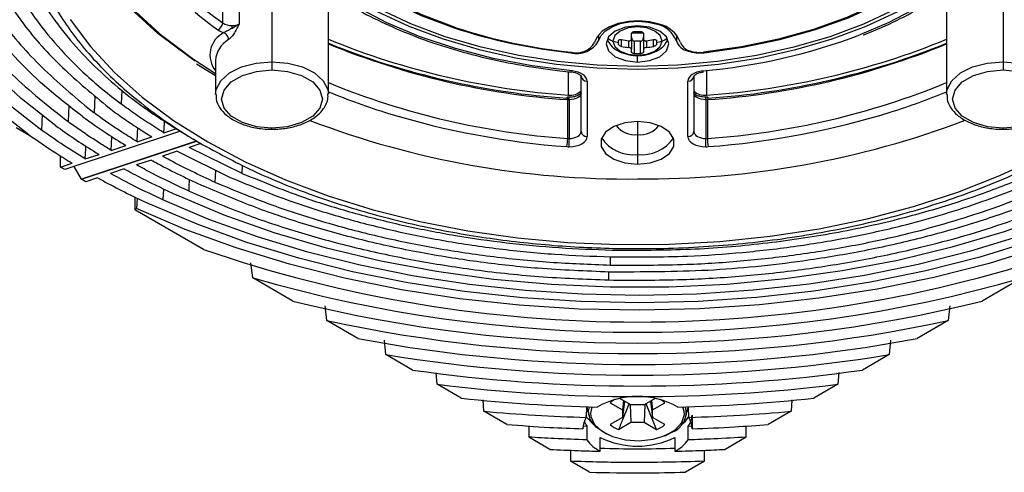
# Model space of a CAD drawing. Units: millimetres. Extents: x 69 to 1126, y 56 to 792.
# Drawn here: x 839 to 872, y 660 to 675 of the extents above; entities that cross this region are included whole.
import ezdxf

# ---------------------------------------------------------------- set-up
doc = ezdxf.new("R2010")
doc.units = ezdxf.units.MM

msp = doc.modelspace()

# ---------------------------------------------------------------- linework, layer by layer
at = {"color": 7, "linetype": 'Continuous', "lineweight": 25}
for p, q in [((847.6432, 676.6993), (847.6432, 673.923)), ((872.2788, 676.6993), (872.2788, 673.923)), ((845.9823, 675.2335), (845.9823, 676.54)), ((846.5336, 676.4928), (846.5336, 675.1863)), ((849.5432, 672.8262), (849.5432, 675.6024)), ((870.3788, 675.6024), (870.3788, 672.8262)), ((846.5336, 675.1863), (846.3, 675.0466)), ((846.3, 675.0466), (846.3, 675.1429)), ((860.621, 675.2104), (860.621, 675.1839)), ((858.6519, 674.8319), (858.6519, 674.622)), ((859.321, 674.5681), (859.321, 674.6277)), ((859.421, 674.438), (859.421, 674.6689)), ((859.661, 674.6317), (859.661, 674.4008)), ((860.161, 674.8905), (859.761, 674.8905)), ((859.761, 674.6894), (859.761, 674.8652)), ((859.761, 674.6894), (859.761, 674.343)), ((859.861, 674.2005), (859.861, 674.6117)), ((860.061, 674.6117), (859.861, 674.6117)), ((860.061, 674.2005), (860.061, 674.6117)), ((860.161, 674.8652), (860.161, 674.6894)), ((860.161, 674.6894), (860.161, 674.343)), ((860.261, 674.6317), (860.261, 674.4008)), ((860.501, 674.438), (860.501, 674.6689)), ((860.601, 674.6277), (860.601, 674.5681)), ((861.27, 674.8319), (861.27, 674.622)), ((857.7131, 674.2442), (857.7131, 674.2273)), ((859.321, 674.5122), (859.321, 674.5681)), ((859.761, 674.2417), (859.761, 674.343)), ((860.161, 674.343), (860.161, 674.2417)), ((860.601, 674.5681), (860.601, 674.5122)), ((862.2088, 674.2442), (862.2088, 674.2273)), ((845.7432, 673.9694), (845.7432, 672.8262)), ((847.6432, 673.923), (847.6432, 673.6443)), ((859.961, 673.912), (859.961, 674.1361)), ((872.2788, 673.923), (872.2788, 673.6443)), ((845.0991, 673.855), (845.7432, 673.4584)), ((857.6365, 672.7991), (857.6365, 673.5882)), ((862.2854, 673.6252), (862.2854, 672.7991)), ((858.061, 671.5667), (858.061, 673.4347)), ((858.261, 673.2714), (858.261, 671.4034)), ((861.661, 671.4034), (861.661, 673.2714)), ((861.861, 673.4347), (861.861, 671.5667)), ((842.5818, 672.9685), (842.561, 672.5004)), ((841.6756, 672.7778), (841.6495, 672.1962)), ((857.661, 672.7268), (857.5967, 672.7312)), ((857.6075, 671.3379), (857.6075, 672.6443)), ((857.661, 672.6423), (857.661, 672.7268)), ((857.661, 672.6423), (857.661, 671.3358)), ((862.3253, 672.7308), (862.261, 672.7268)), ((862.261, 672.6423), (862.261, 672.7268)), ((862.261, 672.6423), (862.261, 671.3358)), ((862.3144, 672.6443), (862.3144, 671.3379)), ((840.7944, 672.4498), (840.77, 671.9028)), ((839.8904, 671.6096), (839.914, 672.1407)), ((839.0217, 671.7049), (839.5102, 671.4229)), ((844.0034, 671.5264), (844.4314, 671.6684)), ((847.6432, 671.6448), (847.6432, 671.6815)), ((859.961, 671.9031), (859.961, 671.467)), ((872.2788, 671.6448), (872.2788, 671.6815)), ((844.5638, 671.583), (840.6569, 670.2864)), ((843.0988, 671.2261), (843.5963, 671.3913)), ((844.9121, 671.3576), (845.0887, 671.2556)), ((857.661, 671.057), (857.661, 671.3358)), ((859.961, 671.467), (859.961, 670.798)), ((862.261, 671.057), (862.261, 671.3358)), ((841.2226, 669.9599), (845.1027, 671.2476)), ((845.0846, 671.2432), (841.2226, 669.9617)), ((842.2251, 670.9361), (842.7189, 671.1)), ((845.2432, 671.1664), (844.8525, 671.0367)), ((846.6393, 670.1595), (844.8525, 671.0367)), ((845.0916, 671.2539), (845.1429, 671.2243)), ((845.14, 671.226), (845.3131, 671.1261)), ((840.5155, 670.3687), (840.5155, 670.7491)), ((841.3508, 670.6459), (841.8149, 670.8)), ((843.568, 670.6104), (843.0742, 670.4465)), ((844.4491, 670.9028), (843.9515, 670.7377)), ((844.4491, 670.9028), (846.2324, 670.0236)), ((859.961, 670.798), (859.961, 670.4714)), ((840.5155, 670.3687), (840.9137, 670.5009)), ((840.6569, 670.2864), (840.5155, 670.3687)), ((841.2226, 669.9617), (840.9769, 670.3926)), ((842.6639, 670.3103), (842.1998, 670.1563)), ((845.7309, 669.8562), (845.7491, 670.2619)), ((841.2226, 669.9617), (841.2226, 669.9599)), ((841.364, 669.8789), (841.2226, 669.9599)), ((841.7627, 670.0112), (841.364, 669.8789)), ((843.9836, 669.6417), (843.967, 669.2677)), ((843.0173, 669.3653), (843.0173, 668.9345)), ((843.0962, 669.3275), (843.0804, 668.971)), ((843.0804, 668.971), (843.0173, 668.9345)), ((845.3383, 667.5946), (843.0173, 668.9345)), ((859.0424, 667.3474), (859.0417, 667.0706)), ((846.9972, 666.637), (846.9274, 667.141)), ((848.3509, 665.8555), (846.9972, 666.637)), ((858.9923, 666.5667), (858.9929, 666.8351)), ((872.9247, 666.637), (871.571, 665.8555)), ((849.4868, 665.1997), (849.4354, 665.6932)), ((870.4865, 665.6932), (870.4351, 665.1997)), ((850.5361, 664.594), (849.4868, 665.1997)), ((870.4351, 665.1997), (869.3858, 664.594)), ((851.4754, 664.0518), (851.4319, 664.5406)), ((868.49, 664.5406), (868.4465, 664.0518)), ((852.3784, 663.5305), (851.4754, 664.0518)), ((868.4465, 664.0518), (867.5435, 663.5305)), ((853.209, 663.051), (853.1782, 663.4367)), ((866.7446, 663.4479), (866.7129, 663.051)), ((854.0234, 662.5808), (853.209, 663.051)), ((866.7129, 663.051), (865.8985, 662.5808)), ((854.7838, 662.1419), (854.7557, 662.5218)), ((858.2409, 662.3051), (858.2324, 661.9339)), ((859.035, 662.4308), (859.453, 662.1895)), ((859.7403, 662.3554), (859.3617, 662.574)), ((859.4916, 662.499), (859.453, 662.1895)), ((859.5253, 662.4795), (859.453, 661.9348)), ((859.7104, 662.3727), (859.7403, 661.7689)), ((860.1816, 662.3554), (859.7403, 662.3554)), ((860.5602, 662.574), (860.1816, 662.3554)), ((860.2116, 662.3727), (860.1816, 661.7689)), ((860.5995, 661.5276), (860.2475, 662.3935)), ((860.3966, 662.4795), (860.469, 661.9348)), ((860.4303, 662.499), (860.469, 662.1895)), ((860.469, 662.1895), (860.8869, 662.4308)), ((865.1669, 662.531), (865.1381, 662.1419)), ((855.5571, 661.6955), (854.7838, 662.1419)), ((858.2775, 662.1972), (858.3223, 661.9913)), ((859.453, 662.1895), (859.453, 661.9348)), ((860.469, 661.9348), (860.469, 662.1895)), ((861.5374, 662.1349), (861.4936, 662.2873)), ((861.5996, 661.9913), (861.6444, 662.1972)), ((861.6895, 661.9339), (861.6813, 662.2937)), ((861.8007, 662.0144), (861.8007, 661.5507)), ((865.1381, 662.1419), (864.3648, 661.6955)), ((856.2947, 661.6462), (856.2947, 661.2696)), ((858.1212, 661.6465), (858.2517, 661.6403)), ((858.2517, 661.6403), (858.2517, 661.1765)), ((859.453, 661.9348), (859.035, 661.6935)), ((859.3224, 661.5276), (859.7403, 661.7689)), ((859.7403, 661.7689), (860.1816, 661.7689)), ((860.1816, 661.7689), (860.5995, 661.5276)), ((860.8869, 661.6935), (860.469, 661.9348)), ((861.6702, 661.6403), (861.8007, 661.6465)), ((861.6702, 661.1765), (861.6702, 661.6403)), ((863.6271, 661.2696), (863.6271, 661.6441)), ((858.1212, 661.5507), (858.1212, 661.5888)), ((861.1288, 661.436), (860.8348, 661.3011)), ((857.01, 660.8567), (856.2947, 661.2696)), ((858.7022, 660.7949), (858.7022, 661.2587)), ((861.2197, 661.2587), (861.2197, 660.7949)), ((863.6271, 661.2696), (862.9118, 660.8566)), ((857.7059, 660.8268), (857.7059, 660.455)), ((862.216, 660.4549), (862.216, 660.8255)), ((858.3429, 660.0872), (857.7059, 660.455)), ((862.216, 660.4549), (861.579, 660.0872))]:
    msp.add_line(p, q, dxfattribs=at)
at = {"color": 7, "linetype": 'Continuous', "lineweight": 25, "flags": 128}
for points in [[(839.4509, 671.4631), (838.2681, 672.3786), (837.2077, 673.3427), (836.2756, 674.35), (835.4771, 675.3948), (834.8166, 676.4713), (834.298, 677.5734), (833.924, 678.6948), (833.6969, 679.8293), (833.6179, 680.9704), (833.6875, 682.1117), (833.9052, 683.2468), (834.2699, 684.3693), (834.7794, 685.4728), (835.431, 686.5511), (836.2209, 687.5981), (837.1447, 688.608), (838.1971, 689.575), (839.3723, 690.4936)], [(839.8904, 671.6096), (838.7436, 672.5017), (837.7156, 673.4408), (836.8121, 674.4216), (836.038, 675.4386), (835.3979, 676.4862), (834.8951, 677.5586), (834.5327, 678.6496), (834.3125, 679.7532), (834.2358, 680.8632), (834.3031, 681.9734), (834.5139, 683.0776), (834.8672, 684.1696), (835.3608, 685.2433), (835.9921, 686.2927), (836.7575, 687.3119), (837.6528, 688.2953), (838.6728, 689.2372), (839.812, 690.1325)], [(840.3572, 671.7652), (839.187, 672.685), (838.1459, 673.6551), (837.2405, 674.6695), (836.4764, 675.722), (835.8583, 676.806), (835.3901, 677.9147), (835.0746, 679.0413), (834.9139, 680.1787), (834.909, 681.3199), (835.0598, 682.4578), (835.3655, 683.5852), (835.824, 684.6953), (836.4327, 685.781), (837.1877, 686.8357), (838.0843, 687.8528), (839.1169, 688.8259), (840.2791, 689.749)], [(845.7432, 673.5166), (845.0035, 673.9968), (843.9662, 674.7771), (843.0507, 675.6066), (842.2639, 676.479), (841.6118, 677.3877), (841.0994, 678.3257), (840.7306, 679.2859), (840.5082, 680.2611), (840.4339, 681.2437), (840.5083, 682.2263), (840.7307, 683.2015), (841.0995, 684.1617), (841.129, 684.2245)], [(848.3115, 683.6279), (847.9377, 682.8977), (847.7008, 682.1487), (847.6035, 681.3893), (847.647, 680.6283), (847.8307, 679.8743), (848.1525, 679.1359), (848.6088, 678.4215), (849.1943, 677.7392), (849.9025, 677.0969), (850.7252, 676.5017), (851.653, 675.9606), (852.6755, 675.4796), (853.781, 675.0642)], [(853.851, 675.0689), (852.6705, 675.5168), (851.5875, 676.0403), (850.6163, 676.6325), (849.77, 677.2854), (849.0599, 677.9903), (848.4955, 678.7378), (848.0842, 679.518), (847.8317, 680.3203), (847.7412, 681.1341), (847.814, 681.9484), (848.0491, 682.7525), (848.4434, 683.5356)], [(871.4785, 683.5356), (871.8517, 682.8049), (872.0862, 682.0552), (872.1793, 681.2953), (872.1299, 680.5341), (871.9386, 679.7803), (871.6077, 679.0429), (871.1409, 678.3304), (870.5438, 677.651), (869.8232, 677.0128), (868.9877, 676.4232), (868.0469, 675.889), (867.0118, 675.4165), (865.8945, 675.0112), (864.708, 674.6778), (863.4661, 674.4202), (862.1834, 674.2414)], [(862.2088, 674.2273), (863.5063, 674.4081), (864.7624, 674.6687), (865.9625, 675.0059), (867.0926, 675.4158), (868.1395, 675.8938), (869.0911, 676.434), (869.9362, 677.0304), (870.665, 677.6759), (871.269, 678.3631), (871.7411, 679.0838), (872.0758, 679.8296), (872.2693, 680.592), (872.3193, 681.362), (872.2251, 682.1306), (871.9879, 682.8888), (871.6105, 683.6279)], [(845.0557, 673.9469), (844.8492, 674.0867), (843.8015, 674.8749), (842.8768, 675.7128), (842.0822, 676.594), (841.4236, 677.5119), (840.9061, 678.4594), (840.5336, 679.4293), (840.309, 680.4143), (840.2339, 681.4069)], [(857.7595, 673.613), (856.4071, 673.7849), (855.0926, 674.0365), (853.83, 674.3651), (852.633, 674.7671), (851.5143, 675.2383), (850.4857, 675.7736), (849.5584, 676.3674), (848.7422, 677.0132), (848.0458, 677.7043), (847.4766, 678.4331), (847.0408, 679.192), (846.743, 679.9727)], [(873.1789, 679.9727), (872.8811, 679.192), (872.4453, 678.4331), (871.8762, 677.7043), (871.1797, 677.0132), (870.3635, 676.3674), (869.4362, 675.7736), (868.4076, 675.2383), (867.4497, 674.8287)], [(872.6377, 679.6881), (872.2866, 678.9316), (871.8005, 678.2005), (871.1846, 677.5028), (870.4458, 676.846), (869.5921, 676.2374), (868.6329, 675.6836), (867.5787, 675.1908), (866.441, 674.7643), (865.2323, 674.4087), (863.9658, 674.1281), (862.6555, 673.9254), (861.3156, 673.8029), (859.961, 673.7619), (858.6063, 673.8029), (857.2664, 673.9254), (855.9561, 674.1281), (854.6896, 674.4087), (853.481, 674.7643)], [(851.1887, 675.6193), (852.2551, 675.1207), (853.406, 674.6893), (854.6286, 674.3296), (855.9097, 674.0457), (857.2352, 673.8407), (858.5906, 673.7168), (859.961, 673.6753), (861.3313, 673.7168), (862.6867, 673.8407), (864.0122, 674.0457), (865.2933, 674.3296), (866.516, 674.6893), (867.6668, 675.1207), (868.7333, 675.6193)], [(853.481, 674.7643), (852.3433, 675.1908), (851.289, 675.6836)], [(840.8412, 675.3409), (841.5224, 674.4322), (842.333, 673.5595), (843.2671, 672.7291), (844.3184, 671.9467), (845.4794, 671.2178)], [(860.691, 675.1885), (860.3615, 675.2691), (860.008, 675.301), (859.6517, 675.2823), (859.314, 675.2142), (859.0151, 675.1007), (858.773, 674.9486), (858.6023, 674.7671), (858.5131, 674.5671)], [(858.6519, 674.622), (858.7325, 674.8028), (858.8869, 674.9669), (859.1058, 675.1044), (859.376, 675.2071), (859.6814, 675.2687), (860.0035, 675.2856), (860.3231, 675.2567), (860.621, 675.1839)], [(859.961, 675.1359), (859.5553, 675.0893), (859.2114, 674.9566), (858.9816, 674.7581), (858.901, 674.5239), (858.9816, 674.2898), (859.2114, 674.0912), (859.5553, 673.9586), (859.961, 673.912)], [(860.787, 674.6201), (860.7241, 674.8026), (860.545, 674.9573), (860.2771, 675.0607), (859.961, 675.097), (859.6448, 675.0607), (859.3769, 674.9573), (859.1978, 674.8026), (859.1349, 674.6201)], [(859.961, 673.912), (860.3666, 673.9586), (860.7105, 674.0912), (860.9403, 674.2898), (861.021, 674.5239), (860.9403, 674.7581), (860.7105, 674.9566), (860.3666, 675.0893), (859.961, 675.1359)], [(859.1349, 674.6201), (859.1978, 674.4376), (859.3769, 674.2829), (859.6448, 674.1796), (859.961, 674.1433), (860.2771, 674.1796), (860.545, 674.2829), (860.7241, 674.4376), (860.787, 674.6201)], [(845.7433, 672.8144), (845.7625, 672.9823), (845.9149, 673.2818), (846.2072, 673.5445), (846.6159, 673.7489), (847.1079, 673.8786), (847.6432, 673.923)], [(847.6432, 673.923), (848.1784, 673.8786), (848.6704, 673.7489), (849.0791, 673.5445), (849.3715, 673.2818), (849.5238, 672.9823), (849.543, 672.838)], [(870.3789, 672.8144), (870.3981, 672.9823), (870.5505, 673.2818), (870.8428, 673.5445), (871.2515, 673.7489), (871.7435, 673.8786), (872.2788, 673.923)], [(872.2788, 673.923), (872.814, 673.8786), (873.306, 673.7489), (873.7147, 673.5445), (874.0071, 673.2818), (874.1594, 672.9823), (874.1786, 672.838)], [(847.6432, 671.6815), (847.1178, 671.7295), (846.6439, 671.8689), (846.2678, 672.086), (846.0264, 672.3596), (845.9432, 672.6629), (846.0264, 672.9662), (846.2678, 673.2397), (846.6439, 673.4568), (847.1178, 673.5962), (847.6432, 673.6443)], [(847.6432, 673.6443), (848.1685, 673.5962), (848.6424, 673.4568), (849.0185, 673.2397), (849.2599, 672.9662), (849.3432, 672.6629), (849.2599, 672.3596), (849.0185, 672.086), (848.6424, 671.8689), (848.1685, 671.7295), (847.6432, 671.6815)], [(857.7404, 673.5773), (857.7413, 673.5773), (857.747, 673.5819), (857.7531, 673.5939), (857.7595, 673.613)], [(858.261, 673.2714), (858.2517, 673.3319), (858.2243, 673.3906), (858.1795, 673.4456), (858.1187, 673.4953), (858.0439, 673.538), (857.9572, 673.5726), (857.8615, 673.5978), (857.7595, 673.613)], [(862.1624, 673.613), (862.0604, 673.5978), (861.9647, 673.5726), (861.878, 673.538), (861.8032, 673.4953), (861.7424, 673.4456), (861.6976, 673.3906), (861.6702, 673.3319), (861.661, 673.2714)], [(862.1819, 673.5773), (862.1806, 673.5773), (862.175, 673.5819), (862.1688, 673.5939), (862.1624, 673.613)], [(872.2788, 671.6815), (871.7534, 671.7295), (871.2795, 671.8689), (870.9034, 672.086), (870.662, 672.3596), (870.5788, 672.6629), (870.662, 672.9662), (870.9034, 673.2397), (871.2795, 673.4568), (871.7534, 673.5962), (872.2788, 673.6443)], [(872.2788, 673.6443), (872.8041, 673.5962), (873.278, 673.4568), (873.6541, 673.2397), (873.8955, 672.9662), (873.9788, 672.6629), (873.8955, 672.3596), (873.6541, 672.086), (873.278, 671.8689), (872.8041, 671.7295), (872.2788, 671.6815)], [(857.5807, 672.6932), (857.5859, 672.7124), (857.591, 672.7246), (857.5956, 672.7293), (857.5966, 672.7293)], [(858.061, 672.8732), (858.0533, 672.8281), (858.0305, 672.7848), (857.9935, 672.7449), (857.9438, 672.7099), (857.8832, 672.6812), (857.814, 672.6598), (857.739, 672.6467), (857.661, 672.6423)], [(862.261, 672.6423), (862.1829, 672.6467), (862.1079, 672.6598), (862.0387, 672.6812), (861.9781, 672.7099), (861.9284, 672.7449), (861.8914, 672.7848), (861.8686, 672.8281), (861.861, 672.8732)], [(862.3253, 672.7293), (862.3263, 672.7293), (862.331, 672.7246), (862.336, 672.7124), (862.3412, 672.6932)], [(844.0034, 671.5264), (844.0181, 671.8572), (844.0214, 671.933)], [(843.0988, 671.2261), (843.111, 671.5017), (843.1195, 671.691)], [(859.961, 671.9031), (859.5368, 671.8599), (859.1639, 671.7356), (858.8871, 671.5451), (858.7398, 671.3115), (858.7398, 671.0629), (858.8871, 670.8293), (859.1639, 670.6389), (859.5368, 670.5146), (859.961, 670.4714)], [(859.961, 670.4714), (860.3851, 670.5146), (860.758, 670.6389), (861.0348, 670.8293), (861.1821, 671.0629), (861.1821, 671.3115), (861.0348, 671.5451), (860.758, 671.7356), (860.3851, 671.8599), (859.961, 671.9031)], [(842.2251, 670.9361), (842.2349, 671.1584), (842.2452, 671.3899), (842.2456, 671.3995)], [(857.661, 671.3358), (857.739, 671.3402), (857.814, 671.3534), (857.8832, 671.3747), (857.9438, 671.4034), (857.9935, 671.4384), (858.0305, 671.4783), (858.0533, 671.5217), (858.061, 671.5667)], [(857.661, 671.057), (857.778, 671.0637), (857.8906, 671.0834), (857.9943, 671.1154), (858.0852, 671.1585), (858.1598, 671.211), (858.2153, 671.2709), (858.2494, 671.3358), (858.261, 671.4034)], [(861.661, 671.4034), (861.6725, 671.3358), (861.7066, 671.2709), (861.7621, 671.211), (861.8367, 671.1585), (861.9276, 671.1154), (862.0313, 671.0834), (862.1439, 671.0637), (862.261, 671.057)], [(861.861, 671.5667), (861.8686, 671.5217), (861.8914, 671.4783), (861.9284, 671.4384), (861.9781, 671.4034), (862.0387, 671.3747), (862.1079, 671.3534), (862.1829, 671.3402), (862.261, 671.3358)], [(841.3508, 670.6459), (841.3583, 670.8148), (841.366, 670.9907), (841.37, 671.0805)], [(845.4794, 671.2178), (846.742, 670.5476), (848.0973, 669.9407), (849.5358, 669.4014), (851.0474, 668.9335), (852.6216, 668.5402), (854.2472, 668.2244), (855.9129, 667.9882), (857.607, 667.8333), (859.3177, 667.7608), (861.0328, 667.7712), (862.7404, 667.8644), (864.4285, 668.0397), (866.0853, 668.296), (867.6991, 668.6314), (869.2587, 669.0436), (870.753, 669.5297), (872.1716, 670.0862), (873.5046, 670.7094)], [(846.6393, 670.1595), (846.6508, 670.4178), (846.6518, 670.4391)], [(844.8472, 669.5613), (844.8535, 669.7034), (844.8646, 669.9526)], [(876.0532, 669.3129), (874.5078, 668.6509), (872.8811, 668.0575), (871.1821, 667.5359), (869.4203, 667.089), (867.6056, 666.7195), (865.7481, 666.4292), (863.8583, 666.22), (861.9466, 666.0929), (860.0238, 666.0486), (858.1006, 666.0875), (856.1879, 666.2092), (854.2963, 666.4131), (852.4364, 666.6981), (850.6185, 667.0625), (848.853, 667.5044), (847.1496, 668.0212), (845.5179, 668.6101), (843.967, 669.2677)], [(875.5863, 669.4686), (873.9931, 668.793), (872.3126, 668.192), (870.5553, 667.6693), (868.7322, 667.2282), (866.8545, 666.8714), (864.9339, 666.6011), (862.9824, 666.419), (861.0122, 666.3262), (859.0354, 666.3233), (857.0643, 666.4104), (855.1113, 666.5869), (853.1884, 666.8516), (851.3076, 667.203), (849.4806, 667.6388), (847.7188, 668.1564), (846.0332, 668.7525), (844.4341, 669.4235)], [(876.9393, 669.0165), (875.3125, 668.3126), (873.5984, 667.6814), (871.8069, 667.1265), (869.948, 666.6511), (868.0324, 666.2579), (866.0709, 665.9492), (864.0748, 665.7265), (862.0552, 665.5914), (860.0237, 665.5444), (857.9919, 665.5859), (855.9713, 665.7157), (853.9733, 665.9329), (852.0094, 666.2364), (850.0907, 666.6244), (848.228, 667.0948), (846.432, 667.6449), (844.7129, 668.2714), (843.0804, 668.971)], [(876.4926, 669.1665), (874.9069, 668.4837), (873.2369, 667.8715), (871.492, 667.3334), (869.682, 666.8724), (867.8173, 666.4912), (865.9082, 666.1917), (863.9656, 665.9759), (862.0004, 665.8448), (860.0238, 665.7992), (858.0467, 665.8393), (856.0805, 665.965), (854.1361, 666.1755), (852.2246, 666.4697), (850.3567, 666.8458), (848.543, 667.3018), (846.7937, 667.8351), (845.1186, 668.4427), (843.5273, 669.1211)], [(858.2052, 662.0016), (858.237, 661.9481), (858.4779, 661.6906)], [(858.2775, 662.1972), (858.2749, 662.2097), (858.2649, 662.292)], [(859.0872, 661.3011), (858.8837, 661.3875), (858.5625, 661.6029), (858.3657, 661.8634), (858.3106, 662.1458), (858.339, 662.2898)], [(858.4283, 662.2873), (858.407, 662.2319), (858.3796, 662.0762)], [(858.3796, 662.0762), (858.3894, 661.9599), (858.5114, 661.6971), (858.7622, 661.4666), (859.1195, 661.2891), (859.5516, 661.1803), (860.0201, 661.1498), (860.4833, 661.2004), (860.9001, 661.3276), (861.2334, 661.52), (861.4537, 661.7606), (861.5414, 662.028), (861.5374, 662.1349)], [(861.657, 662.292), (861.6565, 662.2827), (861.6444, 662.1972)], [(861.444, 661.6906), (861.5759, 661.8103), (861.695, 661.9641)]]:
    msp.add_lwpolyline(points, dxfattribs=at)
at = {"color": 7, "linetype": 'Continuous', "lineweight": 25}
for centre, radius, start, end in [((850.9202, 682.4383), 8.7345, 195.88058, 235.5747), ((850.8175, 682.2867), 8.8338, 195.88058, 235.5747), ((845.7058, 675.2508), 0.277, 295.12659, 356.40999), ((846.1962, 675.5145), 0.6353, 234.07352, 254.11147), ((846.2823, 675.6831), 0.5405, 236.28654, 271.87595), ((846.306, 675.7601), 0.6172, 269.44335, 291.63838), ((859.6378, 692.9252), 18.7967, 251.84502, 264.12285), ((859.6414, 692.7276), 18.5838, 251.84502, 264.12285), ((859.961, 677.595), 2.6575, 267.84345, 272.15655), ((860.4274, 674.3046), 0.9004, 20.64449, 77.58847), ((860.4769, 674.216), 0.9959, 20.64449, 77.58847), ((846.3947, 674.1489), 0.8415, 116.26726, 219.26191), ((846.5982, 673.9213), 0.8564, 119.48697, 176.78325), ((859.3938, 698.7163), 25.9766, 247.71516, 266.12099), ((857.921, 675.0467), 0.8453, 255.76191, 329.84334), ((859.252, 675.0026), 0.4, 223.41459, 252.98224), ((859.9353, 677.1216), 2.6264, 252.25634, 256.47135), ((859.9562, 677.3272), 2.7117, 258.61667, 263.75009), ((859.9657, 677.3272), 2.7117, 276.24991, 281.38333), ((859.9866, 677.1216), 2.6264, 283.52865, 287.74366), ((860.6699, 675.0026), 0.4, 287.01776, 316.58541), ((861.7806, 674.8144), 0.5457, 200.64449, 257.58847), ((860.4168, 693.3109), 19.7751, 275.06416, 290.83297), ((860.5281, 698.7163), 25.9766, 273.87901, 292.28484), ((859.3928, 698.9314), 26.3007, 248.00661, 266.04938), ((859.3893, 698.525), 25.942, 247.69456, 266.06157), ((857.9101, 674.9174), 0.6974, 255.76191, 329.84334), ((859.9562, 677.0963), 2.7117, 258.61667, 263.75009), ((859.9657, 677.0963), 2.7117, 276.24991, 281.38333), ((861.8301, 674.7258), 0.4502, 200.64449, 257.58847), ((862.0631, 675.5333), 1.3141, 252.28971, 276.36765), ((862.0631, 675.3189), 1.0841, 252.28971, 276.36765), ((860.5326, 698.525), 25.942, 273.93843, 292.30544), ((860.5292, 698.9314), 26.3007, 273.95062, 291.99339), ((859.961, 676.8561), 2.6575, 267.84345, 272.15655), ((858.2443, 673.4551), 0.1845, 186.35134, 275.18258), ((861.6776, 673.4551), 0.1845, 264.81742, 353.64866), ((859.3893, 697.2186), 25.942, 247.69456, 266.06157), ((857.7066, 673.2912), 0.497, 261.89064, 315.47988), ((862.2045, 673.259), 0.467, 222.64282, 279.98667), ((860.5326, 697.2186), 25.942, 273.93843, 292.30544), ((858.2106, 693.7866), 22.6029, 247.45133, 252.90027), ((857.4432, 672.6665), 0.1657, 352.31307, 22.24516), ((857.6609, 673.3314), 0.6892, 265.55402, 270.00528), ((862.261, 673.3314), 0.6892, 269.99472, 274.44598), ((862.4552, 672.6694), 0.143, 155.26038, 190.11252), ((861.7387, 693.7157), 22.5269, 287.47777, 292.55337), ((859.6393, 700.0222), 30.0531, 249.09852, 270.61319), ((859.619, 698.6618), 27.6768, 253.08109, 265.77653), ((860.1879, 700.5508), 30.5808, 269.5748, 290.71837), ((860.3115, 698.5995), 27.6141, 274.21521, 287.25901), ((859.8628, 672.2468), 0.7859, 217.42999, 277.17249), ((860.0591, 672.2468), 0.7859, 262.82751, 322.57001), ((856.1531, 671.3378), 1.4544, 348.99532, 0.00389), ((857.6609, 672.025), 0.6892, 265.55402, 270.00528), ((858.2443, 671.5871), 0.1845, 186.35134, 275.18258), ((859.8092, 672.0618), 1.2729, 213.97204, 276.84496), ((860.1127, 672.0618), 1.2729, 263.15504, 326.02796), ((861.6776, 671.5871), 0.1845, 264.81742, 353.64866), ((862.261, 672.025), 0.6892, 269.99472, 274.44598), ((863.7688, 671.3378), 1.4544, 179.99611, 191.00468), ((857.6609, 672.0908), 1.0338, 265.55402, 270.00528), ((862.261, 672.0908), 1.0338, 269.99472, 274.44598), ((859.961, 710.1047), 44.9547, 251.01781, 288.98219), ((859.961, 711.5392), 46.7362, 253.89596, 286.10404), ((859.961, 712.7565), 48.3166, 256.0963, 283.9037), ((859.961, 713.7964), 49.7126, 257.83702, 282.16298), ((859.961, 714.8552), 51.1372, 259.3794, 280.6206), ((859.961, 715.8252), 52.4642, 260.69212, 279.30788), ((859.961, 716.7411), 53.7482, 261.8899, 278.1101), ((859.961, 717.5998), 54.9651, 262.94395, 277.05605), ((859.961, 659.8545), 2.7851, 60.68821, 119.31179), ((859.9328, 718.0602), 55.7932, 263.92, 268.62855), ((859.6343, 661.7064), 0.9402, 118.3908, 129.59812), ((860.2834, 661.7), 0.9478, 50.44692, 61.56416), ((859.9891, 718.0602), 55.7932, 271.37145, 276.08), ((859.9374, 718.8893), 56.9809, 264.81084, 268.2854), ((860.8778, 662.1171), 0.7259, 290.2245, 13.75998), ((861.1056, 662.0469), 0.6959, 324.24252, 357.32484), ((859.9845, 718.8893), 56.9809, 271.7146, 275.18916), ((858.7959, 661.5626), 0.6747, 146.61972, 181.01559), ((858.8896, 662.0854), 0.7779, 201.39933, 214.90758), ((859.7002, 662.5139), 1.0562, 230.96488, 249.04049), ((860.2217, 662.5139), 1.0562, 290.95951, 309.03512), ((861.126, 661.5626), 0.6747, 358.98441, 33.38028), ((859.2817, 661.936), 1.2798, 216.40328, 243.0768), ((859.961, 663.8214), 2.8551, 243.84129, 296.15867), ((860.6402, 661.936), 1.2798, 296.92312, 323.59691)]:
    msp.add_arc(centre, radius, start, end, dxfattribs=at)
for points, knots in [([(835.5109, 681.2407), (835.5021, 680.7615), (835.486, 679.8897), (835.7225, 678.6316), (836.1008, 677.4628), (836.6573, 676.3053), (837.5278, 674.9587), (838.8159, 673.4499), (840.1147, 672.4217), (840.77, 671.9028)], [0, 0, 0, 0, 0.14325472, 0.26066012, 0.37806556, 0.49887871, 0.61969219, 0.80809987, 1, 1, 1, 1]), ([(841.267, 672.0686), (840.8259, 672.4099), (839.9898, 673.0568), (838.9507, 674.0843), (838.0772, 675.1236), (837.3541, 676.2134), (836.6815, 677.5694), (836.1749, 679.2071), (836.1734, 680.472), (836.1726, 681.1106)], [0, 0, 0, 0, 0.1315625, 0.2493356, 0.3671074, 0.4883063, 0.6095041, 0.8028772, 1, 1, 1, 1]), ([(836.7593, 680.9953), (836.7523, 680.4979), (836.74, 679.6282), (836.9937, 678.3938), (837.3672, 677.298), (837.9025, 676.224), (838.7099, 674.9865), (839.9371, 673.6155), (841.0783, 672.6696), (841.6495, 672.1962)], [0, 0, 0, 0, 0.158056, 0.276415, 0.3947736, 0.5131316, 0.6314887, 0.8155685, 1, 1, 1, 1]), ([(837.4421, 680.861), (837.4359, 680.3647), (837.425, 679.5079), (837.6822, 678.2988), (838.0506, 677.2391), (838.5757, 676.2007), (839.3577, 675.0152), (840.5334, 673.7108), (841.6112, 672.8128), (842.1507, 672.3634)], [0, 0, 0, 0, 0.1634561, 0.282122, 0.4007872, 0.5194524, 0.6381174, 0.8188858, 1, 1, 1, 1]), ([(838.0172, 680.4863), (838.015, 680.0632), (838.0105, 679.1648), (838.3624, 677.8011), (838.968, 676.4165), (839.7856, 675.1673), (840.7467, 674.0608), (841.6594, 673.2001), (842.3071, 672.6974), (842.561, 672.5004)], [0, 0, 0, 0, 0.1479552, 0.3142315, 0.4810383, 0.6473165, 0.7806763, 0.9140373, 1, 1, 1, 1]), ([(838.7079, 680.521), (838.6984, 680.2137), (838.6788, 679.5793), (838.8116, 678.6204), (839.0726, 677.6503), (839.4695, 676.6954), (839.9964, 675.7621), (840.651, 674.8552), (841.4282, 673.9821), (842.3258, 673.1491), (843.4568, 672.2527), (844.383, 671.6833), (844.921, 671.3525)], [0, 0, 0, 0, 0.0909668, 0.187816, 0.2846651, 0.3815142, 0.4783633, 0.5752124, 0.6720616, 0.7689107, 0.8657598, 1, 1, 1, 1]), ([(839.2672, 680.0514), (839.2577, 679.7891), (839.2388, 679.2679), (839.3237, 678.4885), (839.4885, 677.7157), (839.7427, 676.9487), (840.0845, 676.1895), (840.653, 675.1994), (841.5697, 674.0055), (842.9882, 672.6705), (844.2964, 671.7279), (845.123, 671.2386), (845.3168, 671.1239)], [0, 0, 0, 0, 0.07979901, 0.1585758, 0.23736232, 0.31659876, 0.39600561, 0.47587462, 0.63380637, 0.79205641, 0.95126088, 1, 1, 1, 1]), ([(850.0474, 675.9797), (850.185, 675.8913), (850.6168, 675.6137), (851.4392, 675.2033), (852.499, 674.7518), (853.633, 674.3652), (854.824, 674.0432), (856.0628, 673.7904), (857.0438, 673.6481), (857.6073, 673.5908), (857.7404, 673.5773)], [0, 0, 0, 0, 0.0690083, 0.2166605, 0.3642919, 0.511883, 0.6594285, 0.8069318, 0.9544007, 1, 1, 1, 1]), ([(867.5663, 674.8258), (867.593, 674.8353), (867.993, 674.9777), (868.6975, 675.3132), (869.4851, 675.7135), (869.8835, 675.9803), (869.994, 676.0543)], [0, 0, 0, 0, 0.0291761, 0.4363522, 0.8437117, 1, 1, 1, 1]), ([(846.3, 675.0466), (846.2488, 675.0213), (846.1743, 674.9844), (846.0795, 674.9334), (846.0404, 674.9129), (846.0223, 674.9035)], [0, 0, 0, 0, 0.5411483, 0.7873963, 1, 1, 1, 1]), ([(846.5336, 675.1863), (846.48, 675.0751), (846.4055, 674.9202), (846.2687, 674.7422), (846.2066, 674.6913), (846.1766, 674.6667)], [0, 0, 0, 0, 0.5694214, 0.7924928, 1, 1, 1, 1]), ([(859.761, 674.8652), (859.7625, 674.8755), (859.7656, 674.8959), (859.789, 674.9208), (859.822, 674.9376), (859.848, 674.9388), (859.861, 674.9394)], [0, 0, 0, 0, 0.2580009, 0.5113723, 0.7564971, 1, 1, 1, 1]), ([(860.061, 674.9394), (860.0739, 674.9388), (860.0999, 674.9376), (860.1329, 674.9208), (860.1563, 674.8959), (860.1594, 674.8755), (860.161, 674.8652)], [0, 0, 0, 0, 0.2433643, 0.488408, 0.7423363, 1, 1, 1, 1]), ([(858.9466, 674.6576), (858.9797, 674.5956), (859.0553, 674.4537), (859.2702, 674.2918), (859.5629, 674.1689), (859.9199, 674.1179), (860.2976, 674.1517), (860.624, 674.2732), (860.8636, 674.4454), (860.9409, 674.5974), (860.9727, 674.6599)], [0, 0, 0, 0, 0.0918876, 0.2103414, 0.3418322, 0.483674, 0.6277559, 0.7772173, 0.9083624, 1, 1, 1, 1]), ([(859.321, 674.6277), (859.3213, 674.6316), (859.322, 674.6395), (859.3297, 674.6534), (859.3483, 674.6665), (859.3816, 674.6741), (859.4077, 674.6706), (859.421, 674.6689)], [0, 0, 0, 0, 0.1245292, 0.2462964, 0.493102, 0.7437437, 1, 1, 1, 1]), ([(859.661, 674.6317), (859.6736, 674.6313), (859.699, 674.6304), (859.7317, 674.6418), (859.7507, 674.6582), (859.7597, 674.6748), (859.7605, 674.6845), (859.761, 674.6894)], [0, 0, 0, 0, 0.2422848, 0.4858977, 0.7251711, 0.8606944, 1, 1, 1, 1]), ([(859.761, 674.7511), (859.7623, 674.7335), (859.7648, 674.7007), (859.7843, 674.6572), (859.8098, 674.6289), (859.8369, 674.614), (859.8531, 674.6125), (859.861, 674.6117)], [0, 0, 0, 0, 0.2814897, 0.521929, 0.7464194, 0.8760795, 1, 1, 1, 1]), ([(860.061, 674.6117), (860.0688, 674.6125), (860.0849, 674.6141), (860.1121, 674.6288), (860.1376, 674.6572), (860.1571, 674.7007), (860.1596, 674.7335), (860.161, 674.7511)], [0, 0, 0, 0, 0.1227372, 0.25349061, 0.4780081, 0.71847632, 1, 1, 1, 1]), ([(860.161, 674.6894), (860.1614, 674.6845), (860.1622, 674.6748), (860.1711, 674.6582), (860.1901, 674.6418), (860.2229, 674.6304), (860.2483, 674.6313), (860.261, 674.6317)], [0, 0, 0, 0, 0.1388317, 0.2743414, 0.5136518, 0.7572699, 1, 1, 1, 1]), ([(860.501, 674.6689), (860.5142, 674.6706), (860.5403, 674.6741), (860.5736, 674.6665), (860.5922, 674.6534), (860.5999, 674.6395), (860.6006, 674.6316), (860.601, 674.6277)], [0, 0, 0, 0, 0.256112, 0.5067479, 0.7536067, 0.875415, 1, 1, 1, 1]), ([(859.421, 674.438), (859.4077, 674.4415), (859.3816, 674.4484), (859.3483, 674.4677), (859.3297, 674.4863), (859.322, 674.5014), (859.3213, 674.5086), (859.321, 674.5122)], [0, 0, 0, 0, 0.256112, 0.5067479, 0.7536067, 0.875415, 1, 1, 1, 1]), ([(859.761, 674.343), (859.7605, 674.3465), (859.7597, 674.3532), (859.7508, 674.3662), (859.7318, 674.3808), (859.699, 674.3946), (859.6736, 674.3987), (859.661, 674.4008)], [0, 0, 0, 0, 0.1388317, 0.2743414, 0.5136518, 0.7572699, 1, 1, 1, 1]), ([(860.261, 674.4008), (860.2483, 674.3987), (860.2229, 674.3946), (860.1902, 674.3808), (860.1712, 674.3662), (860.1622, 674.3532), (860.1614, 674.3465), (860.161, 674.343)], [0, 0, 0, 0, 0.24228477, 0.48589773, 0.72517111, 0.86069442, 1, 1, 1, 1]), ([(860.601, 674.5122), (860.6006, 674.5086), (860.5999, 674.5014), (860.5922, 674.4863), (860.5736, 674.4677), (860.5403, 674.4484), (860.5142, 674.4415), (860.501, 674.438)], [0, 0, 0, 0, 0.1245292, 0.2462964, 0.493102, 0.7437437, 1, 1, 1, 1]), ([(859.861, 674.2005), (859.848, 674.2015), (859.822, 674.2035), (859.789, 674.2134), (859.7656, 674.2266), (859.7625, 674.2367), (859.761, 674.2417)], [0, 0, 0, 0, 0.2433643, 0.488408, 0.7423363, 1, 1, 1, 1]), ([(860.161, 674.2417), (860.1594, 674.2367), (860.1563, 674.2266), (860.1329, 674.2134), (860.0999, 674.2035), (860.0739, 674.2015), (860.061, 674.2005)], [0, 0, 0, 0, 0.2580009, 0.5113723, 0.7564971, 1, 1, 1, 1]), ([(857.7404, 673.5773), (857.7768, 673.5722), (857.8615, 673.5606), (857.967, 673.5208), (858.0394, 673.4715), (858.0625, 673.4359), (858.0614, 673.4352), (858.0609, 673.4349)], [0, 0, 0, 0, 0.1702052, 0.3966122, 0.5908268, 0.7952769, 1, 1, 1, 1]), ([(861.861, 673.4348), (861.8607, 673.4349), (861.86, 673.435), (861.8767, 673.4664), (861.9473, 673.5165), (862.0512, 673.5583), (862.1384, 673.571), (862.1815, 673.5773)], [0, 0, 0, 0, 0.16585836, 0.39608671, 0.59143244, 0.79820778, 1, 1, 1, 1]), ([(845.7599, 672.8134), (845.7571, 672.7639), (845.7485, 672.6107), (845.871, 672.3656), (846.1, 672.1064), (846.4345, 671.8919), (846.852, 671.7357), (847.2699, 671.6559), (847.5383, 671.6479), (847.6432, 671.6448)], [0, 0, 0, 0, 0.0741025, 0.2294289, 0.3866808, 0.551765, 0.7213854, 0.8911672, 1, 1, 1, 1]), ([(847.6432, 671.6448), (847.7291, 671.6469), (847.9781, 671.6531), (848.3818, 671.7217), (848.8134, 671.8726), (849.1733, 672.0925), (849.4148, 672.3617), (849.5402, 672.6228), (849.5301, 672.7812), (849.5264, 672.839)], [0, 0, 0, 0, 0.0880812, 0.255343, 0.4238439, 0.5940512, 0.765919, 0.9146333, 1, 1, 1, 1]), ([(858.0609, 672.873), (858.0612, 672.873), (858.062, 672.8728), (858.0452, 672.8415), (857.9747, 672.7911), (857.8671, 672.7494), (857.7544, 672.7291), (857.6834, 672.7273), (857.661, 672.7268)], [0, 0, 0, 0, 0.1480327, 0.3535172, 0.5278682, 0.7124203, 0.9093452, 1, 1, 1, 1]), ([(862.261, 672.7268), (862.2232, 672.7283), (862.1343, 672.7319), (862.0121, 672.7627), (861.9147, 672.8102), (861.8651, 672.8574), (861.8608, 672.8732), (861.8609, 672.8731), (861.861, 672.8731)], [0, 0, 0, 0, 0.1525825, 0.3589326, 0.5381291, 0.7245224, 0.9111183, 1, 1, 1, 1]), ([(870.3955, 672.8134), (870.3927, 672.7639), (870.3841, 672.6107), (870.5066, 672.3656), (870.7356, 672.1064), (871.0701, 671.8919), (871.4876, 671.7357), (871.9055, 671.6559), (872.1739, 671.6479), (872.2788, 671.6448)], [0, 0, 0, 0, 0.0741025, 0.2294289, 0.3866808, 0.551765, 0.7213854, 0.8911672, 1, 1, 1, 1]), ([(872.2788, 671.6448), (872.3647, 671.6469), (872.6137, 671.6531), (873.0174, 671.7217), (873.449, 671.8726), (873.8089, 672.0925), (874.0504, 672.3617), (874.1758, 672.6228), (874.1657, 672.7812), (874.162, 672.839)], [0, 0, 0, 0, 0.0880812, 0.255343, 0.4238439, 0.5940512, 0.765919, 0.9146333, 1, 1, 1, 1]), ([(842.1507, 672.3634), (842.3068, 672.2497), (842.6191, 672.0222), (843.1018, 671.6981), (843.4347, 671.4916), (843.5963, 671.3913)], [0, 0, 0, 0, 0.3397001, 0.6794026, 1, 1, 1, 1]), ([(844.0034, 671.5264), (843.9542, 671.5566), (843.7187, 671.7011), (843.309, 671.9664), (842.8814, 672.263), (842.6376, 672.4436), (842.561, 672.5004)], [0, 0, 0, 0, 0.0970447, 0.4642827, 0.8315198, 1, 1, 1, 1]), ([(841.267, 672.0686), (841.5279, 671.8823), (841.9931, 671.55), (842.4974, 671.2373), (842.7189, 671.1)], [0, 0, 0, 0, 0.5607849, 1, 1, 1, 1]), ([(843.0988, 671.2261), (842.9263, 671.333), (842.4451, 671.6314), (841.971, 671.9598), (841.6704, 672.1809), (841.6495, 672.1962)], [0, 0, 0, 0, 0.342044, 0.9543398, 1, 1, 1, 1]), ([(841.3508, 670.6459), (841.1081, 670.7959), (840.603, 671.1079), (840.134, 671.4381), (839.8904, 671.6096)], [0, 0, 0, 0, 0.4805493, 1, 1, 1, 1]), ([(840.3572, 671.7652), (840.5621, 671.6202), (840.9717, 671.3301), (841.4665, 671.0125), (841.7521, 670.8383), (841.8149, 670.8)], [0, 0, 0, 0, 0.4382198, 0.8764448, 1, 1, 1, 1]), ([(842.2251, 670.9361), (842.1119, 671.0057), (841.7485, 671.2289), (841.2614, 671.5506), (840.9011, 671.8088), (840.77, 671.9028)], [0, 0, 0, 0, 0.22348323, 0.71732126, 1, 1, 1, 1]), ([(839.4509, 671.4631), (839.7491, 671.2552), (840.2207, 670.9262), (840.7274, 670.6153), (840.9137, 670.5009)], [0, 0, 0, 0, 0.6322529, 1, 1, 1, 1]), ([(845.3169, 671.124), (845.9108, 670.8037), (847.1024, 670.1611), (849.122, 669.36), (850.9024, 668.8088), (852.3619, 668.4494), (853.455, 668.2208), (854.5704, 668.0278), (855.7025, 667.8711), (856.8438, 667.7526), (857.9903, 667.6686), (858.7575, 667.6439), (859.1406, 667.6316)], [0, 0, 0, 0, 0.1577288, 0.3164983, 0.4744621, 0.5494897, 0.6246442, 0.7002526, 0.7756301, 0.8507202, 0.9254782, 1, 1, 1, 1]), ([(859.1406, 667.6316), (859.5949, 667.6261), (860.4978, 667.6152), (861.8479, 667.6642), (863.1866, 667.7594), (864.5153, 667.9061), (865.8304, 668.1034), (867.5455, 668.4316), (869.6135, 668.9608), (871.9261, 669.7797), (873.559, 670.5349), (874.4065, 671.0121), (874.6051, 671.1239)], [0, 0, 0, 0, 0.079799, 0.1585758, 0.2373623, 0.3165988, 0.3960056, 0.4758746, 0.6338064, 0.7920564, 0.9512609, 1, 1, 1, 1]), ([(843.568, 670.6104), (843.6468, 670.5676), (843.9704, 670.3915), (844.5548, 670.0914), (845.0812, 669.8487), (845.3445, 669.7272)], [0, 0, 0, 0, 0.1383878, 0.5688057, 1, 1, 1, 1]), ([(845.7309, 669.8562), (845.4611, 669.98), (844.939, 670.2196), (844.3537, 670.5193), (844.0352, 670.6922), (843.9515, 670.7377)], [0, 0, 0, 0, 0.44069706, 0.85303564, 1, 1, 1, 1]), ([(842.6639, 670.3103), (842.865, 670.2014), (843.4352, 669.8928), (844.0415, 669.6079), (844.4341, 669.4235)], [0, 0, 0, 0, 0.3526628, 1, 1, 1, 1]), ([(844.8472, 669.5613), (844.4223, 669.7604), (843.8152, 670.045), (843.2452, 670.3538), (843.0742, 670.4465)], [0, 0, 0, 0, 0.69997415, 1, 1, 1, 1]), ([(841.7627, 670.0112), (841.8502, 669.9634), (842.1774, 669.7845), (842.7591, 669.4832), (843.2711, 669.2418), (843.5273, 669.1211)], [0, 0, 0, 0, 0.15411014, 0.57675566, 1, 1, 1, 1]), ([(843.967, 669.2677), (843.6563, 669.4135), (843.0498, 669.6982), (842.4784, 670.0061), (842.1998, 670.1563)], [0, 0, 0, 0, 0.5122868, 1, 1, 1, 1]), ([(846.2324, 670.0236), (846.9261, 669.7397), (848.1298, 669.2471), (849.9749, 668.6697), (851.6902, 668.2289), (853.4691, 667.8725), (855.3021, 667.603), (857.1724, 667.4167), (858.4366, 667.3697), (859.0688, 667.3462)], [0, 0, 0, 0, 0.183664, 0.3187153, 0.4537666, 0.5898218, 0.725877, 0.8629385, 1, 1, 1, 1]), ([(846.6393, 670.1595), (847.3633, 669.863), (848.5846, 669.3629), (850.4524, 668.7978), (852.1164, 668.3841), (853.8193, 668.0551), (855.5484, 667.8093), (857.309, 667.6394), (858.4971, 667.5961), (859.0912, 667.5744)], [0, 0, 0, 0, 0.1979185, 0.3338992, 0.4698801, 0.6021048, 0.7343296, 0.8671648, 1, 1, 1, 1]), ([(859.0688, 667.3462), (859.9286, 667.3425), (861.4127, 667.3363), (863.5069, 667.4846), (865.3425, 667.6972), (867.1402, 667.9998), (869.1958, 668.4524), (871.4408, 669.1227), (873.0083, 669.7519), (873.7929, 670.0668)], [0, 0, 0, 0, 0.1634561, 0.282122, 0.4007872, 0.5194524, 0.6381174, 0.8188858, 1, 1, 1, 1]), ([(859.0912, 667.5744), (859.9765, 667.5718), (861.6855, 667.5668), (864.1995, 667.7783), (866.5979, 668.1293), (868.7623, 668.6011), (870.6793, 669.1562), (872.1703, 669.6832), (873.0412, 670.0572), (873.3826, 670.2037)], [0, 0, 0, 0, 0.1733903, 0.3347029, 0.4965303, 0.6578447, 0.7872235, 0.9166034, 1, 1, 1, 1]), ([(859.0185, 666.8338), (858.2142, 666.8658), (856.753, 666.9239), (854.6656, 667.1538), (852.7194, 667.4586), (850.7867, 667.8688), (848.8817, 668.3881), (847.0498, 668.9996), (845.913, 669.4847), (845.3445, 669.7272)], [0, 0, 0, 0, 0.1632921, 0.29666, 0.4300284, 0.5717838, 0.7135402, 0.8567688, 1, 1, 1, 1]), ([(845.7309, 669.8562), (846.4008, 669.5793), (847.5955, 669.0856), (849.4432, 668.4942), (851.2174, 668.0268), (853.0705, 667.6451), (855.0083, 667.3515), (857.0028, 667.147), (858.3621, 667.096), (859.0417, 667.0706)], [0, 0, 0, 0, 0.1715204, 0.3058771, 0.4402345, 0.5780677, 0.7159009, 0.8579505, 1, 1, 1, 1]), ([(858.9923, 666.5667), (859.8222, 666.5616), (861.3325, 666.5523), (863.5124, 666.6892), (865.5377, 666.908), (867.5436, 667.2297), (869.8774, 667.733), (872.4925, 668.4774), (874.2744, 669.2276), (875.1735, 669.6062)], [0, 0, 0, 0, 0.1432547, 0.2606601, 0.3780656, 0.4988787, 0.6196922, 0.8080999, 1, 1, 1, 1]), ([(874.6765, 669.7719), (874.0854, 669.5174), (872.9652, 669.035), (871.1862, 668.4356), (869.3869, 667.9318), (867.4999, 667.5149), (865.1518, 667.1271), (862.3155, 666.835), (860.1245, 666.8342), (859.0185, 666.8338)], [0, 0, 0, 0, 0.1315625, 0.2493356, 0.3671074, 0.4883063, 0.6095041, 0.8028772, 1, 1, 1, 1]), ([(859.0417, 667.0706), (859.9032, 667.0665), (861.4099, 667.0594), (863.5485, 667.2061), (865.4472, 667.422), (867.3074, 667.731), (869.4543, 668.1989), (871.8157, 668.8996), (873.4674, 669.566), (874.294, 669.8995)], [0, 0, 0, 0, 0.158056, 0.276415, 0.3947736, 0.5131316, 0.6314887, 0.8155685, 1, 1, 1, 1]), ([(844.8472, 669.5613), (845.4764, 669.2926), (846.6516, 668.7907), (848.5102, 668.1744), (850.3673, 667.6634), (852.3132, 667.242), (854.4111, 666.9035), (856.6416, 666.6577), (858.2063, 666.5971), (858.9923, 666.5667)], [0, 0, 0, 0, 0.1532396, 0.2862172, 0.4191965, 0.5560378, 0.6928806, 0.845734, 1, 1, 1, 1]), ([(859.6744, 662.3935), (859.608, 662.2305), (859.4905, 661.9419), (859.3734, 661.6532), (859.3224, 661.5276)], [0, 0, 0, 0, 0.5649309, 1, 1, 1, 1]), ([(855.5571, 661.6955), (856.0345, 661.6604), (856.8868, 661.5979), (857.7441, 661.5651), (858.1212, 661.5507)], [0, 0, 0, 0, 0.5600828, 1, 1, 1, 1]), ([(861.8007, 661.5507), (862.2806, 661.5697), (863.1378, 661.6037), (863.9899, 661.6674), (864.3648, 661.6955)], [0, 0, 0, 0, 0.55991329, 1, 1, 1, 1]), ([(858.2517, 661.1765), (857.8858, 661.1893), (857.2323, 661.2122), (856.5812, 661.2521), (856.2947, 661.2696)], [0, 0, 0, 0, 0.5598708, 1, 1, 1, 1]), ([(863.6271, 661.2696), (863.2624, 661.2477), (862.6113, 661.2085), (861.9577, 661.1863), (861.6702, 661.1765)], [0, 0, 0, 0, 0.5601003, 1, 1, 1, 1]), ([(857.01, 660.8567), (857.3256, 660.8418), (857.889, 660.8153), (858.4538, 660.8012), (858.7022, 660.7949)], [0, 0, 0, 0, 0.5601033, 1, 1, 1, 1]), ([(858.7022, 660.8996), (859.1219, 660.8876), (859.961, 660.8635), (860.8002, 660.8876), (861.2197, 660.8996)], [0, 0, 0, 0, 0.5001035, 1, 1, 1, 1]), ([(861.2197, 660.7949), (861.5359, 660.8031), (862.1006, 660.8177), (862.6639, 660.8448), (862.9118, 660.8566)], [0, 0, 0, 0, 0.5599264, 1, 1, 1, 1]), ([(862.216, 660.4549), (861.3741, 660.4317), (859.8704, 660.3903), (858.3674, 660.4352), (857.7059, 660.455)], [0, 0, 0, 0, 0.5599074, 1, 1, 1, 1]), ([(858.3429, 660.0872), (858.9471, 660.0755), (860.0259, 660.0545), (861.1044, 660.0772), (861.579, 660.0872)], [0, 0, 0, 0, 0.5600256, 1, 1, 1, 1])]:
    msp.add_open_spline(points, degree=3, knots=knots, dxfattribs=at)
msp.add_open_spline([(846.1766, 674.6667), (846.1743, 674.6892), (846.1697, 674.7342), (846.134, 674.8052), (846.083, 674.8672), (846.0425, 674.8914), (846.0223, 674.9035)], degree=3, dxfattribs=at)

doc.saveas('drawing.dxf')
